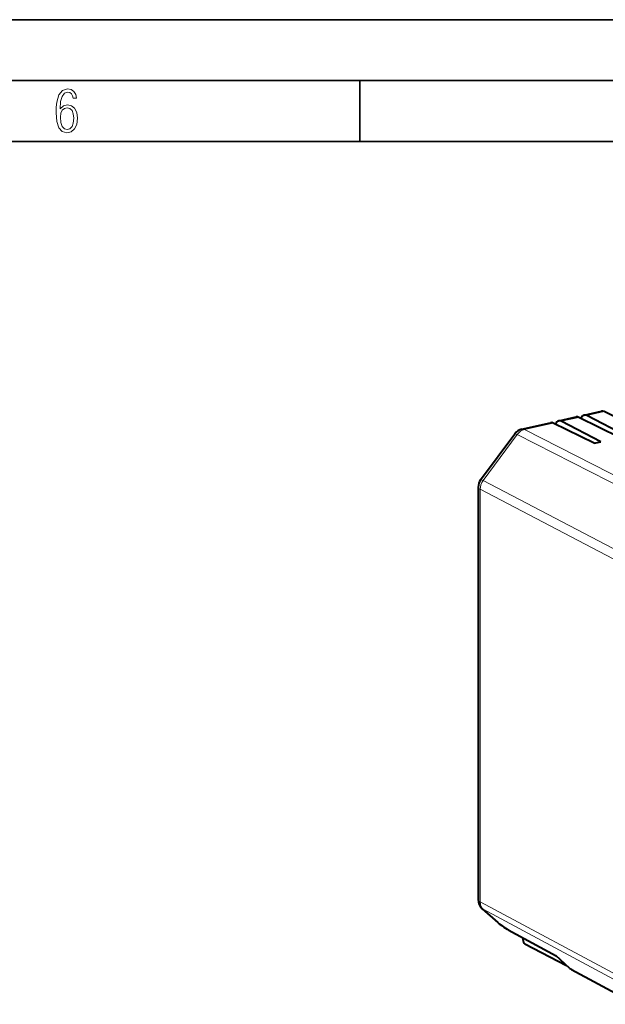
# Model space of a CAD drawing. Extents: x 0 to 420, y 0 to 297.
# Drawn here: x 286 to 334, y 216 to 297 of the extents above; entities that cross this region are included whole.
import ezdxf

# ---------------------------------------------------------------- set-up
doc = ezdxf.new("R2010")
doc.units = 0

msp = doc.modelspace()

# ---------------------------------------------------------------- linework, layer by layer
at = {"color": 7, "lineweight": 35}
for p, q in [((0, 297), (420, 297)), ((0, 297), (420, 297)), ((20.000401, 292), (415, 292)), ((313.75, 287), (313.75, 292)), ((25.000401, 287), (410, 287))]:
    msp.add_line(p, q, dxfattribs=at)
at = {"color": 7, "lineweight": 40}
for p, q in [((332.147675, 264.572266), (333.576599, 264.893829)), ((337.140808, 263.203369), (333.79422, 264.861023)), ((330.059204, 264.102295), (331.488129, 264.423859)), ((333.530151, 262.390808), (330.271149, 264.068207)), ((335.052368, 262.733368), (331.70575, 264.391052)), ((335.618591, 262.860809), (332.359619, 264.538177)), ((327.034119, 263.421509), (329.399658, 263.953857)), ((332.963898, 262.263367), (329.61731, 263.921051)), ((323.655823, 259.269104), (326.450134, 263.041168)), ((332.963898, 262.263367), (333.530151, 262.390808)), ((323.459381, 258.673828), (323.459381, 224.842148)), ((323.790527, 224.09877), (325.058319, 222.957993)), ((325.914276, 222.369736), (329.846497, 220.224289)), ((327.129669, 221.706604), (327.129669, 221.578659)), ((327.294556, 221.211044), (330.702484, 219.43959)), ((330.981476, 219.203018), (329.819122, 220.248917)), ((331.102814, 219.117447), (336.409546, 216.257553))]:
    msp.add_line(p, q, dxfattribs=at)
at = {"color": 7, "lineweight": 18}
for p, q in [((332.359619, 264.538177), (333.79422, 264.861023)), ((330.271149, 264.068207), (331.70575, 264.391052)), ((327.248901, 263.388062), (329.61731, 263.921051)), ((327.248901, 263.388062), (340.004181, 256.896667)), ((323.863892, 259.207855), (326.658203, 262.979919)), ((326.658203, 262.979919), (339.180389, 256.607178)), ((323.863892, 259.207855), (336.409485, 252.639572)), ((323.619232, 258.488342), (336.274872, 251.862457)), ((323.619232, 258.488342), (323.619232, 224.656677)), ((323.619232, 224.656677), (336.274872, 217.872269)), ((323.863892, 224.047302), (325.187286, 222.856476)), ((323.863892, 224.047302), (336.409576, 217.321838)), ((325.188293, 222.851547), (325.187286, 222.856476)), ((325.855988, 222.411209), (329.819122, 220.248917)), ((330.981476, 219.203018), (336.409546, 216.277725))]:
    msp.add_line(p, q, dxfattribs=at)
for points in [[(289.159943, 289.689606), (289.20224, 290.281555), (289.324371, 290.709076), (289.516998, 290.967468), (289.78009, 291.056732), (289.949219, 291.019135), (290.085449, 290.925201), (290.179413, 290.765442), (290.22641, 290.554047), (290.498871, 290.554047), (290.437805, 290.873505), (290.287476, 291.113098), (290.061981, 291.263428), (289.775391, 291.319824), (289.34787, 291.197662), (289.06131, 290.835938), (288.892181, 290.225189), (288.849884, 289.825867), (288.840485, 289.365448), (288.887482, 288.646667), (289.047211, 288.134583), (289.319702, 287.833923), (289.719025, 287.73526), (290.07605, 287.810425), (290.348541, 288.040619), (290.522369, 288.411774), (290.583435, 288.914459), (290.522369, 289.384247), (290.353241, 289.731903), (290.094849, 289.947998), (289.770691, 290.023163), (289.441833, 289.938599)], [(289.747192, 287.993652), (289.507599, 288.054718), (289.333771, 288.252045), (289.221039, 288.566803), (289.188141, 289.008423), (289.225739, 289.332581), (289.333771, 289.572174), (289.507599, 289.722504), (289.733124, 289.77417), (289.963318, 289.717804), (290.137146, 289.558075), (290.245178, 289.290283), (290.282776, 288.919159), (290.245178, 288.515106), (290.137146, 288.228546), (289.968018, 288.050018)]]:
    msp.add_lwpolyline(points, close=True, dxfattribs=at)
at = {"color": 7, "lineweight": 40}
msp.add_lwpolyline([(325.188538, 222.851303), (325.383484, 222.710617), (325.572845, 222.580292), (325.707886, 222.49231), (325.834625, 222.414871), (325.914276, 222.369736)], dxfattribs=at)
for centre, radius, start, end in [((333.638367, 264.574585), 0.325615, 61.449388, 100.950005), ((330.117493, 263.797607), 0.310631, 60.407641, 100.829049), ((331.549896, 264.104584), 0.325615, 61.449388, 100.950005), ((332.205963, 264.267609), 0.310631, 60.407641, 100.829049), ((327.253693, 262.445923), 1, 102.682824, 143.469886), ((329.461426, 263.634583), 0.325615, 61.449388, 100.950005), ((324.459381, 258.673828), 1, 143.469886, 180.001279), ((324.459381, 224.842178), 1, 180.001279, 228.02255), ((326.214813, 224.236038), 1.723593, 227.858652, 233.456867), ((331.399017, 219.666153), 0.623554, 227.963865, 241.637917)]:
    msp.add_arc(centre, radius, start, end, dxfattribs=at)
at = {"color": 7, "lineweight": 18}
msp.add_arc((325.852509, 223.833572), 1.182086, 227.790596, 235.752766, dxfattribs=at)
at = {"color": 7, "lineweight": 40}
for centre, major_axis, ratio, start_param, end_param in [((330.275879, 263.125977), (0.215607, -0.976547), 0.509637, 3.143711282, 3.801240007), ((332.364349, 263.595978), (0.215607, -0.976547), 0.509637, 3.143711282, 3.801240007), ((327.294556, 221.49295), (0.065857, -0.292679), 0.516517, 4.30149716, 5.872293487), ((330.702484, 219.721497), (0.065857, -0.292679), 0.516517, 5.872293487, 6.041661036)]:
    msp.add_ellipse(centre, major_axis=major_axis, ratio=ratio, start_param=start_param, end_param=end_param, dxfattribs=at)
at = {"color": 7, "lineweight": 18}
for centre, major_axis, ratio, start_param, end_param in [((327.253693, 262.445923), (0.453552, 0.89122), 0.789821, 0.578116908, 1.363483527), ((327.253693, 262.445923), (0.219543, -0.975601), 0.516517, 2.739427479, 3.14165417), ((327.253693, 262.445923), (-0.803528, 0.595261), 0.123388, 5.633638112, 6.283280046), ((324.459381, 258.673828), (-0.463837, -0.885925), 0.790713, 4.514208728, 5.299575348), ((324.459381, 258.673828), (-0.803528, 0.595261), 0.123388, 5.633638112, 6.283280046), ((324.459381, 258.673828), (-1, 0), 0.34202, 0.000065211, 0.573237877), ((324.459381, 224.842178), (-1, 0), 0.34202, 0.000065211, 0.573237877), ((324.459381, 224.842178), (-0.472473, -0.881348), 0.788241, 5.307296665, 6.092663284), ((324.459381, 224.842178), (-0.668884, -0.743362), 0.607078, 0.000117066, 0.147179089), ((324.776428, 223.384872), (1.295593, -1.042603), 0.100686, 5.11485597, 5.77332433), ((326.153748, 222.808655), (0.239471, 0.438919), 0.77309, 2.956822959, 3.141592654)]:
    msp.add_ellipse(centre, major_axis=major_axis, ratio=ratio, start_param=start_param, end_param=end_param, dxfattribs=at)

doc.saveas('drawing.dxf')
